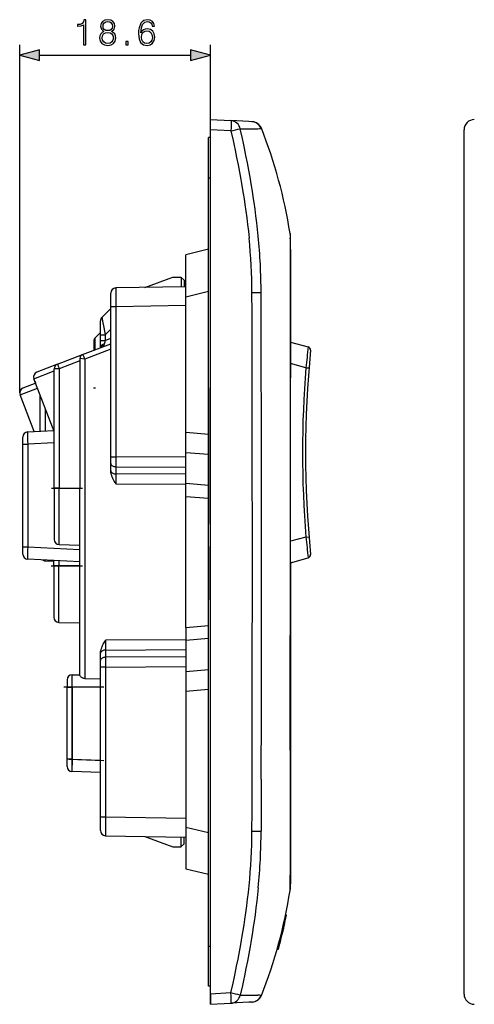
# Model space of a CAD drawing. Extents: x 0 to 420, y 0 to 297.
# Drawn here: x 202 to 246, y 97 to 192 of the extents above; entities that cross this region are included whole.
import ezdxf

# ---------------------------------------------------------------- set-up
doc = ezdxf.new("R2010")
doc.units = 0
doc.linetypes.add('DASHDOT', pattern=[18.5, 12, -3, 0.5, -3])
doc.layers.get('0').update_dxf_attribs({"linetype": 'CONTINUOUS'})

msp = doc.modelspace()

# ---------------------------------------------------------------- linework, layer by layer
at = {"color": 7}
for p, q in [((201.500504, 155.930725), (201.500504, 189.783646)), ((220.057007, 182.508865), (220.057007, 189.783646)), ((203.432358, 188.783646), (218.125153, 188.783646)), ((220.057007, 181.510239), (220.057007, 182.508865)), ((220.057007, 182.508865), (222.046585, 182.404602)), ((223.79216, 182.31311), (222.046585, 182.404602)), ((224.086761, 182.297668), (223.79216, 182.31311)), ((224.102051, 182.296875), (224.086761, 182.297668)), ((224.134201, 182.295197), (224.102051, 182.296875)), ((220.057007, 97.502251), (220.057007, 181.510239)), ((222.046585, 181.405975), (220.057007, 181.510239)), ((244.72435, 97.502251), (244.72435, 181.510223)), ((220.057007, 180.756241), (219.85701, 180.756241)), ((219.85701, 176.856247), (219.85701, 180.756241)), ((219.85701, 176.856247), (220.057007, 176.856247)), ((219.85701, 102.156242), (219.85701, 176.856247)), ((227.806229, 171.442841), (227.805862, 171.171707)), ((227.805862, 171.171707), (227.811722, 170.965332)), ((227.811722, 170.965332), (227.812576, 170.931061)), ((227.812576, 170.931061), (227.816635, 170.708435)), ((227.85701, 170.583496), (227.85701, 170.807526)), ((227.85701, 170.582611), (227.85701, 170.583389)), ((227.85701, 170.368805), (227.85701, 170.582123)), ((219.85701, 169.898895), (217.657013, 169.375092)), ((227.85701, 170.359055), (227.85701, 170.368805)), ((227.85701, 169.376785), (227.85701, 170.359055)), ((217.657013, 165.289307), (217.657013, 169.375092)), ((227.85701, 167.158813), (227.85701, 169.376785)), ((227.830063, 167.730011), (227.830231, 167.549438)), ((227.830231, 167.549438), (227.83194, 164.406281)), ((213.68959, 166.186371), (216.407013, 167.204041)), ((216.407013, 167.204041), (217.207001, 167.204041)), ((217.207001, 167.204041), (217.207001, 166.247787)), ((217.207001, 167.154053), (217.507004, 166.904053)), ((217.507004, 166.904053), (217.507004, 166.253021)), ((227.85701, 164.041183), (227.85701, 167.158813)), ((210.35701, 164.337051), (210.35701, 165.636856)), ((217.657013, 166.255615), (210.848282, 166.13678)), ((217.657013, 165.289307), (219.85701, 165.81311)), ((224.986023, 165.670319), (224.093658, 165.662201)), ((224.998383, 160.628677), (224.986023, 165.670319)), ((217.657013, 152.097488), (217.657013, 165.289307)), ((209.503448, 163.282593), (210.35701, 164.136139)), ((210.35701, 149.729095), (210.35701, 164.337051)), ((210.35701, 164.337051), (210.848282, 164.337051)), ((210.848282, 164.337051), (217.657013, 164.455902)), ((210.848282, 164.337051), (210.848282, 149.729095)), ((227.832016, 164.147247), (227.831009, 160.938995)), ((227.83194, 164.406281), (227.832016, 164.147247)), ((227.85701, 164.004395), (227.85701, 164.041183)), ((227.85701, 160.614731), (227.85701, 164.004395)), ((209.35701, 161.584579), (209.35701, 162.929047)), ((208.853455, 161.302689), (209.35701, 161.806244)), ((210.35701, 162.119461), (209.822128, 161.584579)), ((208.707001, 160.949127), (208.707001, 160.090546)), ((208.853455, 160.146912), (208.853455, 161.302689)), ((209.35701, 161.040955), (209.35701, 161.584579)), ((209.35701, 161.584579), (209.822128, 161.584579)), ((209.35701, 160.389099), (209.35701, 161.040955)), ((209.35701, 161.040955), (209.822128, 161.040955)), ((209.822128, 161.584579), (209.822128, 161.040955)), ((209.822128, 161.040955), (210.35701, 161.246277)), ((227.831009, 160.938995), (227.818298, 153.82283)), ((227.85701, 160.87825), (229.571014, 160.400696)), ((207.613663, 159.671021), (210.35701, 160.724091)), ((210.35701, 160.191879), (207.848282, 159.228867)), ((209.35701, 160.389099), (209.35701, 160.34024)), ((209.719955, 160.675812), (209.689651, 160.552231)), ((227.85701, 160.443863), (227.85701, 160.614731)), ((227.85701, 153.598923), (227.85701, 160.443863)), ((205.180344, 158.736969), (207.613663, 159.671021)), ((207.360168, 159.043167), (205.346436, 158.270172)), ((207.35701, 159.297592), (207.35701, 159.28772)), ((207.35701, 159.28772), (207.360168, 159.043167)), ((207.848282, 159.228867), (207.357452, 159.297485)), ((207.360168, 159.043167), (207.360168, 146.690247)), ((207.848282, 159.228867), (207.848282, 128.167725)), ((202.88623, 157.32077), (204.859528, 158.078247)), ((205.180344, 158.736969), (203.173828, 157.966736)), ((204.859528, 146.690247), (204.859528, 158.270172)), ((205.346436, 158.270172), (204.859528, 158.270172)), ((205.346436, 158.270172), (205.346436, 146.690247)), ((229.338135, 158.389389), (227.85701, 158.802063)), ((229.338135, 158.389389), (229.637177, 158.365463)), ((204.859528, 152.180161), (202.88623, 157.32077)), ((203.05835, 156.872375), (202.88623, 157.32077)), ((201.533722, 155.751556), (203.237549, 156.405579)), ((203.05835, 156.872375), (201.82132, 156.397522)), ((219.857224, 156.422958), (219.85701, 156.381287)), ((219.85701, 156.381287), (219.85701, 150.814148)), ((202.905838, 152.177032), (201.533722, 155.751556)), ((203.507004, 152.208527), (203.507004, 155.703705)), ((203.993912, 154.435257), (203.993912, 152.234039)), ((227.818298, 153.82283), (227.810989, 146.668274)), ((227.85701, 139.506241), (227.85701, 153.598923)), ((202.280838, 152.144226), (204.822205, 152.277405)), ((201.807007, 150.945862), (201.807007, 151.644562)), ((217.657013, 150.159042), (217.657013, 152.097488)), ((219.85701, 151.906845), (217.657013, 152.097488)), ((201.807007, 150.945862), (202.280838, 150.945862)), ((201.807007, 140.973587), (201.807007, 150.945862)), ((204.859528, 151.081009), (202.280838, 150.945862)), ((202.280838, 150.945862), (202.280838, 140.973587)), ((219.85701, 150.814148), (219.85701, 149.780106)), ((210.35701, 149.086411), (210.35701, 149.729095)), ((210.35701, 149.729095), (210.848282, 149.729095)), ((217.657013, 149.685837), (210.848282, 149.729095)), ((210.848282, 149.729095), (210.848282, 148.76506)), ((217.657013, 147.132843), (217.657013, 150.159042)), ((217.657013, 150.159042), (219.85701, 149.968384)), ((219.85701, 149.780106), (219.85701, 144.578217)), ((210.35701, 148.420197), (210.35701, 149.086411)), ((210.357956, 148.372437), (210.35701, 148.420197)), ((210.848282, 148.76506), (217.657013, 148.721802)), ((210.848282, 148.76506), (210.848282, 148.070831)), ((217.657013, 148.027573), (210.848282, 148.070831)), ((210.848282, 148.070831), (210.848282, 147.106796)), ((205.346436, 146.690247), (204.859528, 146.690247)), ((204.859528, 146.690247), (204.859528, 141.692719)), ((205.346436, 146.690247), (207.360168, 146.690247)), ((205.346436, 141.192902), (205.346436, 146.690247)), ((207.35701, 145.903503), (207.360168, 146.690247)), ((210.848282, 147.106796), (217.657013, 147.063538)), ((217.657013, 145.882233), (217.657013, 147.132843)), ((219.85701, 146.9422), (217.657013, 147.132843)), ((227.810989, 146.668274), (227.808746, 139.506241)), ((207.35701, 128.478806), (207.35701, 145.903503)), ((217.657013, 133.130264), (217.657013, 145.882233)), ((217.657013, 145.882233), (219.85701, 145.691589)), ((219.85701, 144.578217), (219.85701, 143.178284)), ((219.85701, 141.006241), (219.85701, 143.178284)), ((229.338135, 141.923096), (227.85376, 141.509521)), ((229.338135, 141.923096), (229.637177, 141.947021)), ((201.807007, 140.274902), (201.807007, 140.973587)), ((201.807007, 140.973587), (202.280838, 140.973587)), ((202.280838, 140.973587), (207.35701, 140.70755)), ((205.346436, 141.192902), (207.35701, 141.140259)), ((219.85701, 141.006241), (219.85701, 138.006241)), ((207.35701, 139.509201), (202.280838, 139.775238)), ((227.857025, 139.43425), (229.571014, 139.911804)), ((229.788345, 140.237396), (229.789078, 140.229813)), ((203.993912, 139.609344), (203.993912, 139.685837)), ((203.993912, 139.609344), (204.807022, 139.588058)), ((204.807007, 139.121033), (204.807007, 139.642853)), ((204.807007, 139.121033), (204.807007, 134.124878)), ((205.293915, 139.121033), (204.807007, 139.121033)), ((205.293915, 139.61734), (205.293915, 139.121033)), ((207.35701, 139.121033), (205.293915, 139.121033)), ((205.293915, 133.625061), (205.293915, 139.121033)), ((227.85701, 139.506241), (227.85701, 125.413559)), ((219.85701, 138.006241), (219.85701, 135.834198)), ((219.85701, 134.434265), (219.85701, 135.834198)), ((219.85701, 129.232391), (219.85701, 134.434265)), ((205.293915, 133.625061), (207.35701, 133.57103)), ((217.657013, 133.130264), (219.85701, 133.320908)), ((217.657013, 133.130264), (217.657013, 131.879639)), ((227.818085, 125.189667), (227.811829, 132.344238)), ((217.657013, 131.948944), (209.848282, 131.899338)), ((209.848282, 131.899338), (209.848282, 130.935303)), ((219.85701, 132.070282), (217.657013, 131.879639)), ((217.657013, 131.879639), (217.657013, 128.853455)), ((209.35701, 130.585938), (209.35701, 130.633698)), ((209.35701, 129.919724), (209.35701, 130.585938)), ((209.848282, 130.935303), (217.657013, 130.984924)), ((209.848282, 130.935303), (209.848282, 130.241074)), ((217.657013, 130.29068), (209.848282, 130.241074)), ((209.848282, 130.241074), (209.848282, 129.277039)), ((209.35701, 129.277039), (209.35701, 129.919724)), ((209.35701, 114.692894), (209.35701, 129.277039)), ((209.848282, 129.277039), (209.357346, 129.277039)), ((209.848282, 129.277039), (217.657013, 129.326645)), ((209.848282, 129.277039), (209.848282, 114.692894)), ((219.85701, 128.198334), (219.85701, 129.232391)), ((206.60701, 128.535553), (207.35701, 128.535553)), ((206.60701, 127.335548), (206.60701, 128.535553)), ((217.657013, 128.853455), (219.85701, 129.044098)), ((217.657013, 128.853455), (217.657013, 126.915001)), ((206.10701, 128.035553), (206.10701, 127.335548)), ((206.10701, 127.335548), (206.60701, 127.335548)), ((206.10701, 120.323097), (206.10701, 127.335548)), ((209.35701, 127.335548), (206.60701, 127.335548)), ((206.60701, 127.335548), (206.60701, 120.323097)), ((207.848282, 128.167725), (209.35701, 128.139465)), ((219.85701, 122.631203), (219.85701, 128.198334)), ((219.85701, 127.105652), (217.657013, 126.914993)), ((217.657013, 126.915001), (217.657013, 113.723183)), ((227.85701, 125.413559), (227.85701, 118.568626)), ((219.857224, 122.589523), (219.85701, 122.631203)), ((206.10701, 119.623024), (206.10701, 120.323097)), ((206.60701, 120.323097), (206.107254, 120.323097)), ((206.60701, 120.323097), (206.589554, 119.122971)), ((206.60701, 120.323097), (209.35701, 120.227066)), ((209.35701, 119.026337), (206.589554, 119.122971)), ((224.998383, 118.383812), (224.986023, 113.342171)), ((227.832077, 114.865295), (227.831223, 118.073944)), ((227.85701, 118.568626), (227.85701, 118.397758)), ((227.85701, 118.397758), (227.85701, 115.008087)), ((227.832016, 114.606598), (227.832077, 114.865295)), ((227.85701, 115.008087), (227.85701, 114.971306)), ((227.85701, 114.971306), (227.85701, 111.853668)), ((209.35701, 113.393089), (209.35701, 114.692894)), ((209.848282, 114.692894), (209.357254, 114.692894)), ((217.657013, 114.556587), (209.848282, 114.692894)), ((227.830353, 111.46241), (227.832016, 114.606598)), ((217.657013, 113.72319), (219.85701, 113.199371)), ((217.657013, 113.723183), (217.657013, 109.637398)), ((224.093658, 113.350281), (224.986023, 113.342171)), ((209.848282, 112.893166), (217.657013, 112.756866)), ((213.68959, 112.826111), (216.407013, 111.808441)), ((217.207001, 111.808441), (217.207001, 112.76474)), ((217.207001, 111.858444), (217.507004, 112.108444)), ((217.507004, 112.108444), (217.507004, 112.759499)), ((216.407013, 111.808441), (217.207001, 111.808441)), ((227.83017, 111.282471), (227.830353, 111.46241)), ((227.85701, 111.853668), (227.85701, 109.635704)), ((219.85701, 109.113586), (217.657013, 109.637398)), ((227.85701, 109.635704), (227.85701, 108.653435)), ((227.8125, 108.080887), (227.817871, 108.303886)), ((227.85701, 108.653435), (227.85701, 108.643677)), ((227.85701, 108.643677), (227.85701, 108.430367)), ((227.85701, 108.429886), (227.85701, 108.4291)), ((227.85701, 108.429001), (227.85701, 108.204971)), ((227.805801, 107.842697), (227.811615, 108.046494)), ((227.806152, 107.569565), (227.805801, 107.842697)), ((227.811615, 108.046494), (227.8125, 108.080887)), ((227.223297, 104.102165), (227.278152, 104.34726)), ((227.239502, 104.22245), (227.271469, 104.366524)), ((227.271332, 104.366341), (227.267838, 104.354248)), ((227.445969, 105.182526), (227.361877, 105.182526)), ((227.44632, 105.182526), (227.448273, 105.182526)), ((226.961197, 103.076927), (227.1185, 103.707626)), ((226.961945, 103.100494), (227.072433, 103.538925)), ((226.977936, 103.103157), (227.087402, 103.553093)), ((227.040817, 103.368118), (227.049042, 103.403297)), ((227.049042, 103.403297), (227.059967, 103.449196)), ((227.059967, 103.449196), (227.074249, 103.50901)), ((227.126419, 103.754906), (227.070435, 103.530975)), ((227.072433, 103.538925), (227.126282, 103.754929)), ((227.091873, 103.553398), (227.223297, 104.102158)), ((227.138367, 103.765144), (227.095428, 103.588341)), ((227.097107, 103.588341), (227.095886, 103.588341)), ((227.157532, 103.846809), (227.138367, 103.765144)), ((227.147766, 103.810959), (227.159332, 103.856743)), ((227.1595, 103.856995), (227.157532, 103.846809)), ((226.72113, 102.17984), (226.797287, 102.456551)), ((226.730026, 102.183311), (226.821198, 102.515297)), ((226.865616, 102.697716), (226.771667, 102.344315)), ((226.790283, 102.442108), (226.787003, 102.430923)), ((226.787018, 102.431007), (226.847061, 102.659096)), ((226.828171, 102.587349), (226.807404, 102.506432)), ((226.821198, 102.515297), (226.917908, 102.879608)), ((226.847061, 102.659096), (226.961945, 103.100494)), ((226.865158, 102.697716), (226.863937, 102.697716)), ((226.917908, 102.879608), (226.994965, 103.180458)), ((226.994965, 103.180458), (227.03183, 103.330078)), ((227.03183, 103.330078), (227.040817, 103.368118)), ((219.85701, 102.156242), (220.057007, 102.156242)), ((219.85701, 98.256241), (219.85701, 102.156242)), ((226.62262, 101.838646), (226.531601, 101.838646)), ((226.641037, 101.915924), (226.553528, 101.915924)), ((226.625061, 101.846153), (226.622696, 101.83873)), ((226.631866, 101.843681), (226.667984, 101.964302)), ((226.632019, 101.844299), (226.631866, 101.843697)), ((226.668549, 101.954994), (226.635941, 101.845894)), ((226.642761, 101.915924), (226.64151, 101.915924)), ((226.718628, 102.186043), (226.643234, 101.915924)), ((226.661804, 101.969711), (226.72113, 102.17984)), ((226.667984, 101.964302), (226.730026, 102.183311)), ((220.057007, 98.256241), (219.85701, 98.256241)), ((220.057007, 96.503624), (220.057007, 98.106247)), ((222.046585, 97.606522), (220.057007, 97.502251)), ((220.057007, 97.502251), (220.057007, 96.503624)), ((223.79216, 96.699379), (222.046585, 96.607895)), ((224.086761, 96.714813), (223.79216, 96.699379)), ((224.102051, 96.715614), (224.086761, 96.714813)), ((224.134201, 96.7173), (224.102051, 96.715614)), ((220.057007, 96.503624), (222.046585, 96.607895))]:
    msp.add_line(p, q, dxfattribs=at)
at = {"color": 7, "linetype": 'DASHDOT'}
for p, q in [((219.837006, 176.856247), (220.077011, 176.856247)), ((208.868149, 156.40625), (208.691818, 156.40625)), ((204.608902, 146.690247), (207.610275, 146.690247)), ((204.551453, 139.121033), (207.612061, 139.121033)), ((209.682007, 127.335548), (205.782013, 127.335548)), ((206.60701, 119.621849), (206.60701, 128.036789)), ((206.308655, 120.333511), (209.67981, 120.21579)), ((219.837006, 102.156242), (220.077011, 102.156242))]:
    msp.add_line(p, q, dxfattribs=at)
at = {"color": 7}
for points in [[(207.716522, 189.783646), (207.945999, 189.783646), (207.945999, 192.214111), (207.744339, 192.214111), (207.692169, 191.995056), (207.577438, 191.845535), (207.3862, 191.758606), (207.128891, 191.734268), (207.11499, 191.734268), (207.11499, 191.584747), (207.14975, 191.584747), (207.490509, 191.616058), (207.716522, 191.720367)], [(209.701218, 191.07016), (209.523895, 190.96933), (209.391754, 190.826752), (209.308304, 190.649429), (209.280487, 190.447754), (209.332642, 190.145264), (209.48912, 189.912292), (209.735992, 189.766266), (210.066315, 189.714111), (210.393158, 189.766266), (210.640015, 189.912292), (210.796494, 190.141785), (210.852127, 190.447754), (210.820831, 190.649429), (210.74086, 190.826752), (210.605255, 190.96933), (210.431396, 191.07016), (210.678268, 191.285736), (210.761719, 191.588226), (210.713043, 191.842072), (210.573959, 192.040253), (210.354904, 192.1689), (210.066315, 192.214111), (209.774231, 192.1689), (209.555176, 192.040253), (209.416092, 191.842072), (209.370895, 191.588226), (209.450867, 191.285736)], [(209.60733, 191.581284), (209.635147, 191.765564), (209.725555, 191.908127), (209.871597, 191.995056), (210.066315, 192.029816), (210.257538, 191.995056), (210.40358, 191.908127), (210.493988, 191.765564), (210.525284, 191.581284), (210.493988, 191.403961), (210.40358, 191.268341), (210.261017, 191.181427), (210.066315, 191.153595), (209.868118, 191.181427), (209.725555, 191.268341), (209.635147, 191.403961)], [(213.291626, 190.951935), (213.340302, 191.417862), (213.46199, 191.758606), (213.660187, 191.96376), (213.927917, 192.033295), (214.105255, 192.002014), (214.247803, 191.918549), (214.348648, 191.77948), (214.400803, 191.598663), (214.6129, 191.598663), (214.543365, 191.855957), (214.404282, 192.05069), (214.199127, 192.172379), (213.941833, 192.21759), (213.562836, 192.127167), (213.409836, 192.019379), (213.284668, 191.869873), (213.110809, 191.438721), (213.069092, 191.164032), (213.055176, 190.847626), (213.10733, 190.357361), (213.267288, 190.002701), (213.53154, 189.783646), (213.889679, 189.714111), (214.199127, 189.773224), (214.435577, 189.929688), (214.585083, 190.180023), (214.640717, 190.510345), (214.588562, 190.847626), (214.439041, 191.10144), (214.209564, 191.261383), (213.910538, 191.320496), (213.705383, 191.296173), (213.535019, 191.223145), (213.395935, 191.108398)], [(209.516937, 190.440811), (209.551697, 190.66333), (209.659485, 190.830231), (209.833344, 190.931076), (210.066315, 190.96933), (210.295792, 190.931076), (210.466171, 190.830231), (210.577438, 190.666809), (210.615677, 190.458191), (210.573959, 190.228699), (210.462692, 190.051376), (210.288834, 189.936646), (210.066315, 189.898392), (209.843781, 189.936646), (209.669922, 190.051376), (209.555176, 190.221756)], [(213.340302, 190.534698), (213.37854, 190.774597), (213.489807, 190.965851), (213.660187, 191.091019), (213.879242, 191.136215), (214.098297, 191.094498), (214.265198, 190.96933), (214.366028, 190.771118), (214.404282, 190.499908), (214.369507, 190.242615), (214.268677, 190.051376), (214.101776, 189.936646), (213.872284, 189.898392), (213.64975, 189.940109), (213.482864, 190.068756), (213.375076, 190.270432)], [(211.838913, 189.783646), (212.06839, 189.783646), (212.06839, 190.093109), (211.838913, 190.093109)], [(203.432358, 189.301285), (201.500504, 188.783646), (203.432358, 188.266006)], [(218.125153, 188.266006), (220.057007, 188.783646), (218.125153, 189.301285)]]:
    msp.add_lwpolyline(points, close=True, dxfattribs=at)
for points in [[(222.046585, 182.404602), (222.048096, 182.404083), (222.049088, 182.403259), (222.05098, 182.400482), (222.05365, 182.393478), (222.05835, 182.369568), (222.063065, 182.320404), (222.066223, 182.253143), (222.068054, 182.144623), (222.067551, 182.016602), (222.060425, 181.722504), (222.046585, 181.405975)], [(222.046585, 181.405975), (222.256256, 180.465149), (222.358261, 179.994339), (222.458267, 179.523254), (222.604309, 178.816101), (222.745361, 178.108292), (222.881104, 177.399811), (223.011246, 176.690643), (223.082977, 176.28511), (223.152725, 175.879349), (223.242538, 175.337982), (223.328583, 174.796234), (223.410721, 174.254089), (223.503952, 173.602982), (223.591141, 172.951324), (223.672043, 172.299133), (223.746445, 171.646423), (223.814087, 170.993164)], [(224.705872, 171.172119), (224.638763, 171.829102), (224.564941, 172.48526), (224.48465, 173.140594), (224.398102, 173.795105), (224.305527, 174.448807), (224.223953, 174.992981), (224.138474, 175.536621), (224.04924, 176.079742), (223.979919, 176.486755), (223.908615, 176.893494), (223.779251, 177.604645), (223.644272, 178.315033), (223.504013, 179.024673), (223.358749, 179.733643), (223.259293, 180.205917), (223.157837, 180.677948), (222.949295, 181.621277)], [(222.949295, 181.621277), (223.348358, 181.615295), (223.721283, 181.611816), (223.990753, 181.610992), (224.23555, 181.611938), (224.478882, 181.615295), (224.679337, 181.621231)], [(224.679337, 181.621231), (224.834442, 181.629898), (224.89119, 181.634827), (224.933258, 181.639877), (224.957855, 181.644272), (224.965515, 181.646393), (224.970001, 181.648407), (224.971054, 181.649399)], [(227.816635, 170.708435), (227.824158, 170.130112), (227.827454, 169.65213), (227.829224, 169.025299), (227.830063, 167.730011)], [(210.848282, 166.13678), (210.848206, 166.136688), (210.848145, 166.136566), (210.848038, 166.136063), (210.84758, 166.130371), (210.846375, 166.079742), (210.84549, 165.981644), (210.844666, 165.665955), (210.845535, 165.050232), (210.848282, 164.337051)], [(209.503448, 163.282593), (209.503326, 163.282379), (209.503128, 163.281586), (209.503143, 163.276215), (209.50853, 163.233765), (209.521484, 163.154205), (209.566605, 162.902802), (209.682236, 162.295135), (209.822128, 161.584579)], [(209.719955, 160.675812), (209.651733, 160.66095), (209.58522, 160.639313), (209.553268, 160.6259), (209.522629, 160.610748), (209.484375, 160.587875), (209.449844, 160.562134), (209.41983, 160.533783), (209.392548, 160.499481), (209.372726, 160.463272), (209.36087, 160.426132), (209.35701, 160.389099)], [(209.689636, 160.552216), (209.685547, 160.533417), (209.682068, 160.516663), (209.679321, 160.502106), (209.677277, 160.489777), (209.675964, 160.479736), (209.675323, 160.472076), (209.675446, 160.466766), (209.67627, 160.463867), (209.677826, 160.463379)], [(205.180359, 158.736969), (205.180542, 158.731659), (205.184326, 158.717041), (205.19165, 158.693451), (205.202332, 158.661346), (205.216187, 158.621399), (205.23291, 158.574371), (205.252197, 158.52121), (205.273621, 158.463013), (205.296814, 158.400909), (205.321228, 158.336212), (205.346436, 158.270172)], [(202.280838, 152.144226), (202.280441, 152.144058), (202.280182, 152.143784), (202.279678, 152.142883), (202.277557, 152.132736), (202.275726, 152.113373), (202.272934, 152.051163), (202.270752, 151.925049), (202.270996, 151.592316), (202.274658, 151.278152), (202.280838, 150.945862)], [(210.356995, 149.086395), (210.362, 149.041168), (210.376831, 148.996826), (210.401215, 148.954285), (210.434692, 148.914368), (210.476562, 148.877869), (210.526001, 148.84552), (210.582031, 148.817993), (210.643555, 148.795776), (210.70929, 148.779358), (210.778015, 148.769043), (210.848267, 148.765076)], [(210.848282, 147.106796), (210.779938, 147.225708), (210.702133, 147.364197), (210.664246, 147.434067), (210.60936, 147.539917), (210.569122, 147.622375), (210.531097, 147.705795), (210.502777, 147.772598), (210.476273, 147.840103), (210.452515, 147.906143), (210.430786, 147.973007), (210.412292, 148.036957), (210.395996, 148.101608), (210.377701, 148.191238), (210.364777, 148.281616), (210.357956, 148.372437)], [(210.357971, 148.372437), (210.368042, 148.324982), (210.389038, 148.279022), (210.42041, 148.235565), (210.461487, 148.195587), (210.511322, 148.159973), (210.568848, 148.129517), (210.632812, 148.104919), (210.701721, 148.08667), (210.774078, 148.075226), (210.848267, 148.070831)], [(202.280838, 140.973587), (202.274811, 140.651001), (202.271133, 140.345871), (202.270508, 140.025314), (202.272186, 139.897705), (202.274673, 139.8237), (202.276367, 139.79805), (202.278366, 139.781555), (202.27948, 139.777084), (202.280075, 139.775818), (202.280365, 139.775452), (202.280685, 139.775269), (202.280838, 139.775238)], [(209.357956, 130.633698), (209.364853, 130.725006), (209.377762, 130.815567), (209.396057, 130.905182), (209.412399, 130.969772), (209.43103, 131.033783), (209.453003, 131.100967), (209.477051, 131.16745), (209.519745, 131.273254), (209.566544, 131.377335), (209.634033, 131.513763), (209.681458, 131.603485), (209.780106, 131.78067), (209.848282, 131.899338)], [(209.848267, 130.241058), (209.778015, 130.237091), (209.70929, 130.226776), (209.643555, 130.210358), (209.582031, 130.188141), (209.526001, 130.160583), (209.476562, 130.128265), (209.434692, 130.091766), (209.401215, 130.051849), (209.376831, 130.009277), (209.362, 129.964966), (209.356995, 129.919708)], [(209.848267, 130.935303), (209.774078, 130.930878), (209.701721, 130.919434), (209.632812, 130.901215), (209.568848, 130.876587), (209.511322, 130.846161), (209.461487, 130.810547), (209.42041, 130.770569), (209.389038, 130.727112), (209.368042, 130.681152), (209.357971, 130.633698)], [(207.848282, 128.167725), (207.792664, 128.172028), (207.738174, 128.182343), (207.68605, 128.197845), (207.651672, 128.211166), (207.618454, 128.226334), (207.58287, 128.245102), (207.54921, 128.265289), (207.491745, 128.305801), (207.446091, 128.344574), (207.408493, 128.382874), (207.379913, 128.419693), (207.369492, 128.437195), (207.362015, 128.453827), (207.358276, 128.466797), (207.35701, 128.478806)], [(227.831223, 118.073944), (227.827423, 120.15316), (227.821793, 122.239853), (227.820908, 122.965767), (227.818085, 125.189667)], [(209.848282, 114.692894), (209.844681, 113.501068), (209.845306, 113.081863), (209.847031, 112.914909), (209.847839, 112.895599), (209.848129, 112.89344), (209.84819, 112.89325), (209.848282, 112.893166)], [(227.817871, 108.303886), (227.824829, 108.869324), (227.827194, 109.315369), (227.829361, 110.433792), (227.83017, 111.282471)], [(222.046585, 97.606522), (222.256256, 98.547348), (222.358261, 99.01815), (222.458267, 99.489235), (222.604309, 100.196388), (222.745361, 100.904198), (222.881104, 101.612679), (223.011246, 102.321838), (223.082977, 102.727371), (223.152725, 103.133133), (223.242538, 103.6745), (223.328583, 104.216263), (223.410721, 104.758408), (223.503952, 105.409508), (223.591141, 106.061157), (223.672043, 106.713348), (223.746445, 107.366074), (223.814087, 108.019318)], [(224.705872, 107.840378), (224.638763, 107.18338), (224.564941, 106.527229), (224.48465, 105.871902), (224.398102, 105.217392), (224.305527, 104.563683), (224.223953, 104.019516), (224.138474, 103.475876), (224.04924, 102.932747), (223.979919, 102.525734), (223.908615, 102.118988), (223.779251, 101.407837), (223.644272, 100.697456), (223.504013, 99.987816), (223.358765, 99.278854), (223.259293, 98.806572), (223.157837, 98.334549), (222.949295, 97.391205)], [(226.771667, 102.344315), (226.771759, 102.344498), (226.775711, 102.35791), (226.852371, 102.639412), (226.90538, 102.843307), (226.97934, 103.139923), (227.232269, 104.174545), (227.273453, 104.345505), (227.277664, 104.360725), (227.277954, 104.361336)], [(227.267838, 104.354248), (227.255997, 104.306969), (227.242554, 104.243942), (227.208618, 104.104225), (227.190247, 104.028175)], [(227.074249, 103.50901), (227.085617, 103.549812), (227.100266, 103.605949), (227.116394, 103.682816), (227.133911, 103.756172), (227.147766, 103.810959)], [(226.863464, 102.697716), (226.719727, 102.149834), (226.672348, 101.980133), (226.634705, 101.854416), (226.632126, 101.844803)], [(226.718628, 102.186043), (226.680099, 102.033653), (226.661865, 101.961456), (226.652161, 101.928024), (226.634689, 101.875954), (226.625061, 101.846153)], [(222.046585, 96.607895), (222.048096, 96.608406), (222.049088, 96.609222), (222.05098, 96.612007), (222.05365, 96.619011), (222.05835, 96.642921), (222.063065, 96.692085), (222.066223, 96.759346), (222.068054, 96.867859), (222.067551, 96.995888), (222.060425, 97.289978), (222.046585, 97.606522)], [(222.948975, 97.391281), (223.506256, 97.39933), (223.764481, 97.401749), (224.120316, 97.402367), (224.357712, 97.400024), (224.56456, 97.395157), (224.681427, 97.390671)], [(224.972488, 97.366287), (224.977646, 97.362617), (224.98111, 97.359184), (224.983063, 97.35836)]]:
    msp.add_lwpolyline(points, dxfattribs=at)
for centre, radius, start, end in [((221.986511, 181.425797), 0.981563, 11.477137, 86.487188), ((224.034424, 181.299026), 1.000017, 20.509538, 86.999972), ((224.081863, 181.296539), 1.000011, 21.468731, 86.898666), ((245.722351, 181.510849), 0.99797, 89.964684, 180.035334), ((215.115631, 212.656494), 32.009205, 282.505043, 284.16624), ((224.980698, 181.645981), 0.010058, 73.620867, 160.489829), ((224.990646, 181.690216), 0.035401, 258.384612, 307.219454), ((178.899826, 163.56955), 49.536006, 9.145507, 21.423223), ((223.856186, 170.807434), 4.000821, 0.001228, 9.13837), ((166.738159, 165.319992), 57.35683, 0.341852, 5.676385), ((165.773422, 165.406494), 59.213505, 0.255272, 5.587703), ((223.904388, 170.368774), 3.952616, 0.000261, 8.680895), ((210.85701, 165.636856), 0.5, 91.000004, 179.999995), ((-1402.166748, 158.603241), 1626.275895, 0.067068, 0.248697), ((227.427811, 164.002686), 0.429232, 0.229026, 19.67797), ((209.85701, 162.929047), 0.5, 135, 179.999995), ((209.207001, 160.949127), 0.5, 135, 179.999995), ((209.207001, 160.949127), 0.5, 135, 179.999995), ((221.227814, 157.648666), 11.899416, 163.436427, 165.262246), ((209.81517, 160.081268), 0.486861, 104.923331, 144.561405), ((-8474.15918, 139.593079), 8698.291717, 359.999428, 0.13776), ((-8883.166992, 139.064957), 9108.189569, 0.002776, 0.135648), ((332.22113, 150.15625), 102.911898, 174.464847, 185.530864), ((369.110535, 143.223816), 140.592728, 172.982382, 173.807523), ((229.490494, 160.111694), 0.3, 354.464847, 74.431023), ((229.490494, 160.111694), 0.3, 354.464847, 74.431023), ((207.756973, 159.297577), 0.399972, 111.006113, 179.998735), ((207.757004, 159.297592), 0.4, 111, 179.999995), ((216.390701, 164.08902), 9.827287, 206.718903, 209.637429), ((203.353027, 157.499939), 0.5, 111, 200.999999), ((203.353027, 157.499939), 0.5, 111, 200.999999), ((205.359528, 158.270172), 0.5, 111, 179.999995), ((332.22113, 150.15625), 103.211898, 175.424694, 184.575306), ((202.000504, 155.930725), 0.5, 111, 200.999999), ((202.307007, 151.644897), 0.5, 92.999999, 179.999995), ((205.359528, 141.692719), 0.5, 179.999995, 268.499999), ((369.319031, 157.113861), 140.802756, 186.193515, 187.017441), ((202.307007, 140.274551), 0.5, 180.000009, 267.000001), ((229.490494, 140.20079), 0.3, 285.568977, 5.535154), ((229.490494, 140.20079), 0.3, 285.568977, 5.535154), ((204.007019, 140.109192), 0.50001, 234.945506, 268.499569), ((-8474.15918, 139.419312), 8698.291677, 359.862241, 0.000573), ((-8883.166016, 139.947418), 9108.189537, 359.864352, 359.997225), ((4125.135742, 139.389114), 3897.329943, 179.998284, 180.103568), ((205.307007, 134.124878), 0.5, 179.999995, 268.499999), ((206.60701, 128.035553), 0.5, 90.000003, 179.999995), ((206.60701, 119.622665), 0.5, 179.99995, 268.000002), ((-1402.166748, 120.409233), 1626.275878, 359.751303, 359.932933), ((227.427811, 115.009796), 0.429232, 340.32203, 359.770974), ((209.85701, 113.393089), 0.5, 179.999995, 269.000003), ((166.738159, 113.692497), 57.35683, 354.323616, 359.658149), ((165.773422, 113.605988), 59.213505, 354.412297, 359.744729), ((223.856186, 108.205055), 4.000828, 350.861637, 359.998764), ((223.904388, 108.643723), 3.952616, 351.319106, 359.99974), ((178.897766, 115.444527), 49.538432, 338.575933, 350.853052), ((177.844681, 115.672127), 50.698307, 344.256298, 348.059117), ((200.388474, 110.26207), 27.529862, 345.970904, 347.622349), ((177.956879, 115.647202), 50.585826, 346.721217, 348.061033), ((198.336258, 110.734871), 29.62763, 346.279534, 347.30227), ((187.735901, 113.063194), 40.48638, 344.075578, 345.758452), ((179.489166, 115.274841), 49.014043, 344.839528, 345.589616), ((214.924301, 65.547623), 32.839884, 75.855275, 77.474453), ((221.986511, 97.586685), 0.981563, 273.512812, 348.522863), ((224.034424, 97.713463), 1.000017, 273.000028, 339.490462), ((224.081863, 97.715942), 1.000011, 273.101327, 338.531273), ((224.505234, 93.570503), 3.824263, 82.982086, 87.359096), ((224.98555, 97.30471), 0.053227, 58.467355, 92.662328), ((245.722351, 97.50164), 0.99797, 179.964666, 270.035316)]:
    msp.add_arc(centre, radius, start, end, dxfattribs=at)
for points in [[(203.432358, 189.301285), (201.500504, 188.783646), (203.432358, 189.301285), (203.432358, 188.266006)], [(218.125153, 188.266006), (220.057007, 188.783646), (218.125153, 188.266006), (218.125153, 189.301285)]]:
    msp.add_solid(points, dxfattribs=at)

doc.saveas('drawing.dxf')
